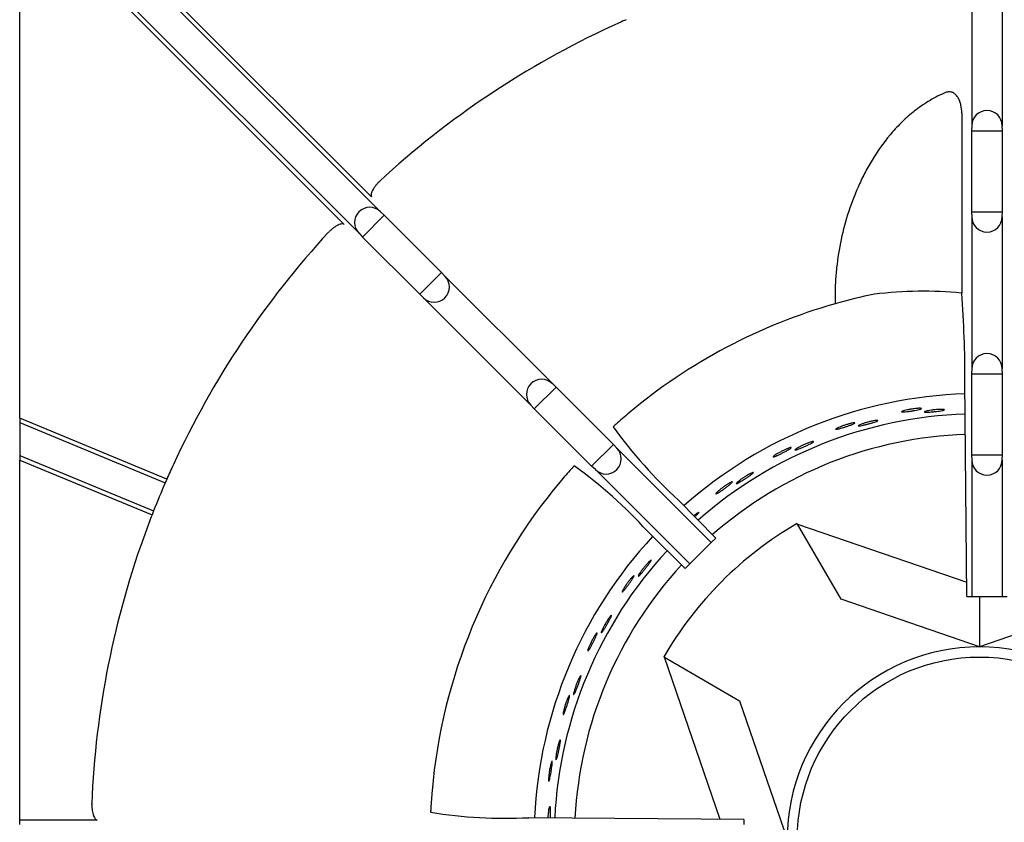
# Model space of a CAD drawing. Units: millimetres. Extents: x 9 to 21011, y 5 to 12294.
# Drawn here: x 19680 to 19834, y 11354 to 11480 of the extents above; entities that cross this region are included whole.
import ezdxf

# ---------------------------------------------------------------- set-up
doc = ezdxf.new("R2010")
doc.units = ezdxf.units.MM
doc.layers.add('70737_OPEN_BURNE', color=7, linetype='Continuous')
doc.layers.add('RANGETOPGRATE_12', color=7, linetype='Continuous')

msp = doc.modelspace()

# ---------------------------------------------------------------- linework, layer by layer
at = {"layer": '70737_OPEN_BURNE', "color": 7, "linetype": 'Continuous'}
for p, q in [((19801.88, 11401.25), (19801.94, 11401.15)), ((19801.94, 11401.15), (19828.45, 11392.05)), ((19808.74, 11389.37), (19801.94, 11401.15)), ((19830.46, 11381.92), (19808.74, 11389.37)), ((19830.46, 11389.78), (19830.46, 11381.92)), ((19852.17, 11389.37), (19830.46, 11381.92)), ((19781.06, 11380.27), (19780.96, 11380.33)), ((19789.78, 11354.86), (19781.06, 11380.27)), ((19781.06, 11380.27), (19792.84, 11373.47)), ((19792.84, 11373.47), (19800.29, 11351.75))]:
    msp.add_line(p, q, dxfattribs=at)
msp.add_circle((19830.46, 11351.75), 28.57, dxfattribs=at)
for radius, start, end in [(69.85, 91.8588, 131.525), (66.68, 91.932, 131.3877), (63.5, 91.9902, 131.2429), (57.15, 120, 150), (69.85, 137.1907, 177.2199), (66.68, 137.2796, 177.1158), (63.5, 137.357, 177.0096), (30.16, 90, 180), (30.16, 0, 90)]:
    msp.add_arc((19830.46, 11351.75), radius, start, end, dxfattribs=at)
for points, knots in [([(19820.91, 11419.3), (19821.03, 11419.31), (19821.14, 11419.31), (19821.21, 11419.3), (19821.29, 11419.3), (19821.34, 11419.29), (19821.36, 11419.28), (19821.38, 11419.26), (19821.37, 11419.24), (19821.33, 11419.22), (19821.29, 11419.2), (19821.22, 11419.18), (19821.13, 11419.15), (19821.03, 11419.12), (19820.91, 11419.09), (19820.77, 11419.06), (19820.63, 11419.03), (19820.47, 11419), (19820.31, 11418.97), (19820.14, 11418.94), (19819.96, 11418.91), (19819.79, 11418.88), (19819.61, 11418.86), (19819.44, 11418.83), (19819.27, 11418.81), (19819.11, 11418.79), (19818.95, 11418.77), (19818.81, 11418.76), (19818.68, 11418.74), (19818.56, 11418.74), (19818.47, 11418.73), (19818.38, 11418.73), (19818.31, 11418.73), (19818.27, 11418.74), (19818.23, 11418.75), (19818.22, 11418.77), (19818.25, 11418.79), (19818.27, 11418.81), (19818.32, 11418.83), (19818.4, 11418.86), (19818.47, 11418.89), (19818.58, 11418.92), (19818.71, 11418.96), (19818.83, 11418.99), (19818.98, 11419.03), (19819.14, 11419.06), (19819.3, 11419.09), (19819.47, 11419.12), (19819.65, 11419.15), (19819.82, 11419.18), (19820, 11419.21), (19820.17, 11419.23), (19820.34, 11419.25), (19820.51, 11419.27), (19820.65, 11419.28), (19820.74, 11419.29), (19820.83, 11419.3), (19820.91, 11419.3)], [0, 0, 0, 0, 0.053972, 0.053972, 0.053972, 0.107936, 0.107936, 0.107936, 0.161995, 0.161995, 0.161995, 0.215994, 0.215994, 0.215994, 0.269824, 0.269824, 0.269824, 0.323477, 0.323477, 0.323477, 0.377009, 0.377009, 0.377009, 0.430485, 0.430485, 0.430485, 0.483961, 0.483961, 0.483961, 0.537495, 0.537495, 0.537495, 0.591153, 0.591153, 0.591153, 0.644986, 0.644986, 0.644986, 0.698989, 0.698989, 0.698989, 0.753047, 0.753047, 0.753047, 0.806964, 0.806964, 0.806964, 0.860581, 0.860581, 0.860581, 0.913913, 0.913913, 0.913913, 0.967167, 0.967167, 0.967167, 1, 1, 1, 1]), ([(19824.28, 11419.13), (19824.43, 11419.14), (19824.56, 11419.14), (19824.67, 11419.13), (19824.77, 11419.13), (19824.85, 11419.12), (19824.91, 11419.11), (19824.96, 11419.1), (19824.98, 11419.08), (19824.98, 11419.07), (19824.97, 11419.05), (19824.94, 11419.03), (19824.87, 11419.01), (19824.81, 11418.99), (19824.72, 11418.97), (19824.6, 11418.95), (19824.48, 11418.92), (19824.34, 11418.9), (19824.19, 11418.88), (19824.03, 11418.85), (19823.86, 11418.83), (19823.69, 11418.81), (19823.51, 11418.79), (19823.33, 11418.77), (19823.15, 11418.75), (19822.97, 11418.74), (19822.8, 11418.72), (19822.64, 11418.71), (19822.48, 11418.7), (19822.34, 11418.69), (19822.22, 11418.69), (19822.1, 11418.69), (19822, 11418.69), (19821.93, 11418.7), (19821.86, 11418.7), (19821.82, 11418.71), (19821.81, 11418.73), (19821.79, 11418.74), (19821.81, 11418.76), (19821.86, 11418.78), (19821.9, 11418.8), (19821.98, 11418.83), (19822.08, 11418.85), (19822.18, 11418.88), (19822.3, 11418.91), (19822.45, 11418.93), (19822.59, 11418.96), (19822.76, 11418.99), (19822.93, 11419.01), (19823.1, 11419.04), (19823.29, 11419.06), (19823.47, 11419.08), (19823.64, 11419.09), (19823.82, 11419.11), (19823.99, 11419.12), (19824.09, 11419.12), (19824.19, 11419.13), (19824.28, 11419.13)], [0, 0, 0, 0, 0.052993, 0.052993, 0.052993, 0.105976, 0.105976, 0.105976, 0.159117, 0.159117, 0.159117, 0.212642, 0.212642, 0.212642, 0.266558, 0.266558, 0.266558, 0.320757, 0.320757, 0.320757, 0.375072, 0.375072, 0.375072, 0.429308, 0.429308, 0.429308, 0.483261, 0.483261, 0.483261, 0.536779, 0.536779, 0.536779, 0.589863, 0.589863, 0.589863, 0.642735, 0.642735, 0.642735, 0.695791, 0.695791, 0.695791, 0.7494, 0.7494, 0.7494, 0.803665, 0.803665, 0.803665, 0.85831, 0.85831, 0.85831, 0.91282, 0.91282, 0.91282, 0.966773, 0.966773, 0.966773, 1, 1, 1, 1]), ([(19810.46, 11416.98), (19810.58, 11417), (19810.68, 11417.02), (19810.76, 11417.03), (19810.84, 11417.03), (19810.89, 11417.03), (19810.91, 11417.02), (19810.93, 11417.01), (19810.92, 11416.99), (19810.89, 11416.96), (19810.85, 11416.94), (19810.79, 11416.9), (19810.7, 11416.86), (19810.61, 11416.82), (19810.49, 11416.77), (19810.36, 11416.72), (19810.23, 11416.67), (19810.08, 11416.61), (19809.92, 11416.56), (19809.76, 11416.5), (19809.59, 11416.44), (19809.42, 11416.39), (19809.25, 11416.34), (19809.08, 11416.28), (19808.92, 11416.23), (19808.76, 11416.19), (19808.61, 11416.14), (19808.48, 11416.11), (19808.34, 11416.08), (19808.23, 11416.05), (19808.14, 11416.03), (19808.05, 11416.02), (19807.98, 11416.01), (19807.94, 11416.01), (19807.9, 11416.02), (19807.89, 11416.03), (19807.91, 11416.05), (19807.93, 11416.08), (19807.97, 11416.11), (19808.05, 11416.15), (19808.12, 11416.19), (19808.22, 11416.24), (19808.34, 11416.29), (19808.46, 11416.34), (19808.6, 11416.4), (19808.75, 11416.46), (19808.9, 11416.52), (19809.07, 11416.58), (19809.24, 11416.63), (19809.4, 11416.69), (19809.58, 11416.74), (19809.74, 11416.79), (19809.91, 11416.84), (19810.07, 11416.88), (19810.21, 11416.92), (19810.3, 11416.94), (19810.38, 11416.96), (19810.46, 11416.98)], [0, 0, 0, 0, 0.053972, 0.053972, 0.053972, 0.107936, 0.107936, 0.107936, 0.161995, 0.161995, 0.161995, 0.215994, 0.215994, 0.215994, 0.269824, 0.269824, 0.269824, 0.323477, 0.323477, 0.323477, 0.377009, 0.377009, 0.377009, 0.430485, 0.430485, 0.430485, 0.483961, 0.483961, 0.483961, 0.537495, 0.537495, 0.537495, 0.591153, 0.591153, 0.591153, 0.644986, 0.644986, 0.644986, 0.698989, 0.698989, 0.698989, 0.753047, 0.753047, 0.753047, 0.806964, 0.806964, 0.806964, 0.860581, 0.860581, 0.860581, 0.913913, 0.913913, 0.913913, 0.967167, 0.967167, 0.967167, 1, 1, 1, 1]), ([(19813.82, 11417.34), (19813.96, 11417.36), (19814.09, 11417.38), (19814.2, 11417.4), (19814.3, 11417.41), (19814.38, 11417.41), (19814.44, 11417.41), (19814.49, 11417.41), (19814.52, 11417.4), (19814.51, 11417.38), (19814.51, 11417.36), (19814.48, 11417.34), (19814.42, 11417.31), (19814.36, 11417.28), (19814.27, 11417.24), (19814.16, 11417.2), (19814.05, 11417.16), (19813.91, 11417.12), (19813.77, 11417.07), (19813.62, 11417.02), (19813.45, 11416.98), (19813.28, 11416.93), (19813.11, 11416.88), (19812.93, 11416.83), (19812.76, 11416.79), (19812.59, 11416.74), (19812.41, 11416.7), (19812.26, 11416.67), (19812.11, 11416.63), (19811.97, 11416.6), (19811.85, 11416.58), (19811.73, 11416.56), (19811.63, 11416.54), (19811.56, 11416.54), (19811.5, 11416.53), (19811.45, 11416.54), (19811.44, 11416.55), (19811.42, 11416.56), (19811.44, 11416.58), (19811.48, 11416.61), (19811.52, 11416.64), (19811.59, 11416.68), (19811.68, 11416.72), (19811.78, 11416.76), (19811.9, 11416.81), (19812.04, 11416.86), (19812.18, 11416.9), (19812.34, 11416.96), (19812.5, 11417.01), (19812.67, 11417.06), (19812.85, 11417.11), (19813.02, 11417.15), (19813.19, 11417.2), (19813.37, 11417.24), (19813.53, 11417.28), (19813.63, 11417.3), (19813.73, 11417.32), (19813.82, 11417.34)], [0, 0, 0, 0, 0.052993, 0.052993, 0.052993, 0.105976, 0.105976, 0.105976, 0.159117, 0.159117, 0.159117, 0.212642, 0.212642, 0.212642, 0.266558, 0.266558, 0.266558, 0.320757, 0.320757, 0.320757, 0.375072, 0.375072, 0.375072, 0.429308, 0.429308, 0.429308, 0.483261, 0.483261, 0.483261, 0.536779, 0.536779, 0.536779, 0.589863, 0.589863, 0.589863, 0.642735, 0.642735, 0.642735, 0.695791, 0.695791, 0.695791, 0.7494, 0.7494, 0.7494, 0.803665, 0.803665, 0.803665, 0.85831, 0.85831, 0.85831, 0.91282, 0.91282, 0.91282, 0.966773, 0.966773, 0.966773, 1, 1, 1, 1]), ([(19803.77, 11413.93), (19803.9, 11413.98), (19804.03, 11414.02), (19804.13, 11414.04), (19804.23, 11414.07), (19804.31, 11414.09), (19804.36, 11414.1), (19804.42, 11414.1), (19804.44, 11414.1), (19804.44, 11414.08), (19804.44, 11414.06), (19804.42, 11414.03), (19804.36, 11413.99), (19804.31, 11413.96), (19804.23, 11413.91), (19804.12, 11413.85), (19804.02, 11413.79), (19803.89, 11413.73), (19803.75, 11413.66), (19803.61, 11413.59), (19803.46, 11413.51), (19803.29, 11413.44), (19803.13, 11413.36), (19802.96, 11413.29), (19802.8, 11413.22), (19802.64, 11413.15), (19802.48, 11413.08), (19802.33, 11413.02), (19802.18, 11412.96), (19802.05, 11412.91), (19801.94, 11412.87), (19801.82, 11412.83), (19801.73, 11412.8), (19801.66, 11412.79), (19801.59, 11412.77), (19801.55, 11412.77), (19801.53, 11412.78), (19801.52, 11412.79), (19801.53, 11412.81), (19801.56, 11412.84), (19801.6, 11412.88), (19801.67, 11412.93), (19801.75, 11412.98), (19801.84, 11413.04), (19801.95, 11413.1), (19802.08, 11413.17), (19802.21, 11413.24), (19802.36, 11413.32), (19802.51, 11413.4), (19802.67, 11413.47), (19802.84, 11413.55), (19803, 11413.62), (19803.17, 11413.69), (19803.33, 11413.76), (19803.49, 11413.82), (19803.59, 11413.86), (19803.68, 11413.9), (19803.77, 11413.93)], [0, 0, 0, 0, 0.052993, 0.052993, 0.052993, 0.105976, 0.105976, 0.105976, 0.159117, 0.159117, 0.159117, 0.212642, 0.212642, 0.212642, 0.266558, 0.266558, 0.266558, 0.320757, 0.320757, 0.320757, 0.375072, 0.375072, 0.375072, 0.429308, 0.429308, 0.429308, 0.483261, 0.483261, 0.483261, 0.536779, 0.536779, 0.536779, 0.589863, 0.589863, 0.589863, 0.642735, 0.642735, 0.642735, 0.695791, 0.695791, 0.695791, 0.7494, 0.7494, 0.7494, 0.803665, 0.803665, 0.803665, 0.85831, 0.85831, 0.85831, 0.91282, 0.91282, 0.91282, 0.966773, 0.966773, 0.966773, 1, 1, 1, 1]), ([(19800.5, 11413.04), (19800.62, 11413.09), (19800.72, 11413.12), (19800.79, 11413.14), (19800.87, 11413.16), (19800.92, 11413.17), (19800.94, 11413.16), (19800.96, 11413.15), (19800.96, 11413.13), (19800.93, 11413.1), (19800.9, 11413.07), (19800.84, 11413.02), (19800.76, 11412.97), (19800.67, 11412.91), (19800.57, 11412.85), (19800.44, 11412.78), (19800.32, 11412.71), (19800.18, 11412.63), (19800.03, 11412.55), (19799.88, 11412.47), (19799.72, 11412.38), (19799.57, 11412.3), (19799.41, 11412.22), (19799.25, 11412.14), (19799.1, 11412.07), (19798.95, 11412), (19798.8, 11411.93), (19798.68, 11411.88), (19798.55, 11411.83), (19798.44, 11411.78), (19798.36, 11411.75), (19798.27, 11411.72), (19798.2, 11411.7), (19798.17, 11411.7), (19798.13, 11411.7), (19798.11, 11411.71), (19798.13, 11411.73), (19798.14, 11411.76), (19798.18, 11411.8), (19798.25, 11411.85), (19798.31, 11411.9), (19798.4, 11411.97), (19798.51, 11412.04), (19798.62, 11412.11), (19798.75, 11412.19), (19798.9, 11412.27), (19799.04, 11412.35), (19799.19, 11412.43), (19799.35, 11412.52), (19799.51, 11412.6), (19799.67, 11412.68), (19799.82, 11412.75), (19799.98, 11412.82), (19800.13, 11412.89), (19800.26, 11412.95), (19800.35, 11412.98), (19800.43, 11413.02), (19800.5, 11413.04)], [0, 0, 0, 0, 0.053972, 0.053972, 0.053972, 0.107936, 0.107936, 0.107936, 0.161995, 0.161995, 0.161995, 0.215994, 0.215994, 0.215994, 0.269824, 0.269824, 0.269824, 0.323477, 0.323477, 0.323477, 0.377009, 0.377009, 0.377009, 0.430485, 0.430485, 0.430485, 0.483961, 0.483961, 0.483961, 0.537495, 0.537495, 0.537495, 0.591153, 0.591153, 0.591153, 0.644986, 0.644986, 0.644986, 0.698989, 0.698989, 0.698989, 0.753047, 0.753047, 0.753047, 0.806964, 0.806964, 0.806964, 0.860581, 0.860581, 0.860581, 0.913913, 0.913913, 0.913913, 0.967167, 0.967167, 0.967167, 1, 1, 1, 1]), ([(19794.37, 11408.99), (19794.5, 11409.06), (19794.61, 11409.12), (19794.71, 11409.16), (19794.8, 11409.2), (19794.88, 11409.23), (19794.93, 11409.25), (19794.98, 11409.26), (19795.01, 11409.26), (19795.01, 11409.24), (19795.02, 11409.23), (19794.99, 11409.19), (19794.95, 11409.15), (19794.9, 11409.1), (19794.83, 11409.04), (19794.73, 11408.96), (19794.64, 11408.89), (19794.53, 11408.81), (19794.4, 11408.72), (19794.27, 11408.63), (19794.13, 11408.53), (19793.98, 11408.43), (19793.83, 11408.33), (19793.68, 11408.23), (19793.53, 11408.13), (19793.38, 11408.04), (19793.23, 11407.95), (19793.09, 11407.87), (19792.96, 11407.79), (19792.83, 11407.71), (19792.73, 11407.66), (19792.62, 11407.6), (19792.53, 11407.56), (19792.47, 11407.53), (19792.4, 11407.5), (19792.36, 11407.49), (19792.34, 11407.5), (19792.33, 11407.51), (19792.33, 11407.53), (19792.36, 11407.57), (19792.39, 11407.61), (19792.45, 11407.67), (19792.53, 11407.74), (19792.6, 11407.81), (19792.71, 11407.89), (19792.82, 11407.98), (19792.94, 11408.07), (19793.07, 11408.17), (19793.22, 11408.27), (19793.36, 11408.36), (19793.51, 11408.47), (19793.66, 11408.57), (19793.81, 11408.66), (19793.97, 11408.76), (19794.11, 11408.84), (19794.2, 11408.89), (19794.29, 11408.94), (19794.37, 11408.99)], [0, 0, 0, 0, 0.052993, 0.052993, 0.052993, 0.105976, 0.105976, 0.105976, 0.159117, 0.159117, 0.159117, 0.212642, 0.212642, 0.212642, 0.266558, 0.266558, 0.266558, 0.320757, 0.320757, 0.320757, 0.375072, 0.375072, 0.375072, 0.429308, 0.429308, 0.429308, 0.483261, 0.483261, 0.483261, 0.536779, 0.536779, 0.536779, 0.589863, 0.589863, 0.589863, 0.642735, 0.642735, 0.642735, 0.695791, 0.695791, 0.695791, 0.7494, 0.7494, 0.7494, 0.803665, 0.803665, 0.803665, 0.85831, 0.85831, 0.85831, 0.91282, 0.91282, 0.91282, 0.966773, 0.966773, 0.966773, 1, 1, 1, 1]), ([(19791.28, 11407.6), (19791.39, 11407.67), (19791.48, 11407.71), (19791.55, 11407.74), (19791.62, 11407.78), (19791.67, 11407.79), (19791.7, 11407.79), (19791.72, 11407.78), (19791.72, 11407.76), (19791.69, 11407.73), (19791.67, 11407.69), (19791.62, 11407.64), (19791.55, 11407.57), (19791.47, 11407.5), (19791.38, 11407.42), (19791.27, 11407.33), (19791.16, 11407.24), (19791.03, 11407.14), (19790.9, 11407.04), (19790.76, 11406.94), (19790.62, 11406.83), (19790.47, 11406.72), (19790.33, 11406.62), (19790.18, 11406.52), (19790.05, 11406.42), (19789.91, 11406.33), (19789.78, 11406.24), (19789.66, 11406.17), (19789.55, 11406.1), (19789.45, 11406.03), (19789.37, 11405.99), (19789.29, 11405.95), (19789.22, 11405.92), (19789.19, 11405.91), (19789.15, 11405.9), (19789.13, 11405.91), (19789.14, 11405.94), (19789.15, 11405.97), (19789.19, 11406.01), (19789.24, 11406.07), (19789.3, 11406.13), (19789.38, 11406.21), (19789.48, 11406.3), (19789.57, 11406.38), (19789.69, 11406.48), (19789.82, 11406.59), (19789.94, 11406.69), (19790.08, 11406.8), (19790.23, 11406.9), (19790.37, 11407.01), (19790.52, 11407.11), (19790.66, 11407.21), (19790.8, 11407.3), (19790.94, 11407.39), (19791.06, 11407.47), (19791.14, 11407.52), (19791.21, 11407.56), (19791.28, 11407.6)], [0, 0, 0, 0, 0.053972, 0.053972, 0.053972, 0.107936, 0.107936, 0.107936, 0.161995, 0.161995, 0.161995, 0.215994, 0.215994, 0.215994, 0.269824, 0.269824, 0.269824, 0.323477, 0.323477, 0.323477, 0.377009, 0.377009, 0.377009, 0.430485, 0.430485, 0.430485, 0.483961, 0.483961, 0.483961, 0.537495, 0.537495, 0.537495, 0.591153, 0.591153, 0.591153, 0.644986, 0.644986, 0.644986, 0.698989, 0.698989, 0.698989, 0.753047, 0.753047, 0.753047, 0.806964, 0.806964, 0.806964, 0.860581, 0.860581, 0.860581, 0.913913, 0.913913, 0.913913, 0.967167, 0.967167, 0.967167, 1, 1, 1, 1]), ([(19785.86, 11402.64), (19785.97, 11402.72), (19786.08, 11402.8), (19786.17, 11402.86), (19786.25, 11402.92), (19786.33, 11402.96), (19786.37, 11402.98), (19786.42, 11403), (19786.45, 11403.01), (19786.46, 11402.99), (19786.46, 11402.97), (19786.45, 11402.94), (19786.41, 11402.88), (19786.37, 11402.83), (19786.3, 11402.76), (19786.22, 11402.67), (19786.14, 11402.59), (19786.04, 11402.48), (19785.93, 11402.37), (19785.91, 11402.35), (19785.88, 11402.32), (19785.85, 11402.3)], [0, 0, 0, 0, 0.0529928, 0.0529928, 0.0529928, 0.105976, 0.105976, 0.105976, 0.1591168, 0.1591168, 0.1591168, 0.2126422, 0.2126422, 0.2126422, 0.2665579, 0.2665579, 0.2665579, 0.3207567, 0.3207567, 0.3207567, 0.3332651, 0.3332651, 0.3332651, 0.3332651]), ([(19778.45, 11395.03), (19778.55, 11395.14), (19778.64, 11395.23), (19778.72, 11395.3), (19778.79, 11395.37), (19778.86, 11395.43), (19778.9, 11395.46), (19778.95, 11395.49), (19778.98, 11395.49), (19778.98, 11395.48), (19778.99, 11395.46), (19778.98, 11395.42), (19778.95, 11395.36), (19778.92, 11395.3), (19778.87, 11395.22), (19778.8, 11395.13), (19778.74, 11395.03), (19778.65, 11394.91), (19778.56, 11394.79), (19778.47, 11394.66), (19778.36, 11394.52), (19778.25, 11394.38), (19778.14, 11394.24), (19778.02, 11394.1), (19777.91, 11393.96), (19777.8, 11393.83), (19777.69, 11393.69), (19777.58, 11393.57), (19777.48, 11393.46), (19777.38, 11393.35), (19777.3, 11393.26), (19777.22, 11393.18), (19777.15, 11393.11), (19777.09, 11393.06), (19777.04, 11393.02), (19777, 11392.99), (19776.98, 11393), (19776.96, 11393), (19776.96, 11393.02), (19776.98, 11393.07), (19777, 11393.12), (19777.03, 11393.19), (19777.08, 11393.28), (19777.14, 11393.37), (19777.21, 11393.48), (19777.29, 11393.6), (19777.37, 11393.72), (19777.47, 11393.85), (19777.57, 11393.99), (19777.68, 11394.13), (19777.79, 11394.28), (19777.91, 11394.42), (19778.02, 11394.55), (19778.14, 11394.69), (19778.25, 11394.82), (19778.32, 11394.89), (19778.38, 11394.97), (19778.45, 11395.03)], [0, 0, 0, 0, 0.052993, 0.052993, 0.052993, 0.105976, 0.105976, 0.105976, 0.159117, 0.159117, 0.159117, 0.212642, 0.212642, 0.212642, 0.266558, 0.266558, 0.266558, 0.320757, 0.320757, 0.320757, 0.375072, 0.375072, 0.375072, 0.429308, 0.429308, 0.429308, 0.483261, 0.483261, 0.483261, 0.536779, 0.536779, 0.536779, 0.589863, 0.589863, 0.589863, 0.642735, 0.642735, 0.642735, 0.695791, 0.695791, 0.695791, 0.7494, 0.7494, 0.7494, 0.803665, 0.803665, 0.803665, 0.85831, 0.85831, 0.85831, 0.91282, 0.91282, 0.91282, 0.966773, 0.966773, 0.966773, 1, 1, 1, 1]), ([(19775.94, 11392.76), (19776.02, 11392.86), (19776.1, 11392.93), (19776.16, 11392.98), (19776.21, 11393.03), (19776.26, 11393.06), (19776.28, 11393.07), (19776.3, 11393.07), (19776.31, 11393.05), (19776.29, 11393.01), (19776.28, 11392.97), (19776.25, 11392.9), (19776.2, 11392.81), (19776.15, 11392.73), (19776.09, 11392.62), (19776.01, 11392.5), (19775.94, 11392.38), (19775.84, 11392.25), (19775.75, 11392.11), (19775.65, 11391.97), (19775.55, 11391.82), (19775.44, 11391.68), (19775.34, 11391.54), (19775.23, 11391.39), (19775.13, 11391.26), (19775.03, 11391.13), (19774.93, 11391.01), (19774.85, 11390.9), (19774.76, 11390.79), (19774.68, 11390.71), (19774.62, 11390.64), (19774.55, 11390.57), (19774.5, 11390.53), (19774.47, 11390.51), (19774.44, 11390.49), (19774.42, 11390.49), (19774.42, 11390.52), (19774.42, 11390.55), (19774.44, 11390.6), (19774.47, 11390.68), (19774.51, 11390.75), (19774.56, 11390.85), (19774.63, 11390.97), (19774.69, 11391.08), (19774.77, 11391.21), (19774.86, 11391.34), (19774.95, 11391.48), (19775.05, 11391.63), (19775.15, 11391.77), (19775.26, 11391.91), (19775.36, 11392.06), (19775.47, 11392.2), (19775.57, 11392.33), (19775.68, 11392.46), (19775.77, 11392.57), (19775.83, 11392.64), (19775.89, 11392.71), (19775.94, 11392.76)], [0, 0, 0, 0, 0.053972, 0.053972, 0.053972, 0.107936, 0.107936, 0.107936, 0.161995, 0.161995, 0.161995, 0.215994, 0.215994, 0.215994, 0.269824, 0.269824, 0.269824, 0.323477, 0.323477, 0.323477, 0.377009, 0.377009, 0.377009, 0.430485, 0.430485, 0.430485, 0.483961, 0.483961, 0.483961, 0.537495, 0.537495, 0.537495, 0.591153, 0.591153, 0.591153, 0.644986, 0.644986, 0.644986, 0.698989, 0.698989, 0.698989, 0.753047, 0.753047, 0.753047, 0.806964, 0.806964, 0.806964, 0.860581, 0.860581, 0.860581, 0.913913, 0.913913, 0.913913, 0.967167, 0.967167, 0.967167, 1, 1, 1, 1]), ([(19772.32, 11386.36), (19772.4, 11386.48), (19772.48, 11386.59), (19772.54, 11386.67), (19772.61, 11386.76), (19772.66, 11386.82), (19772.7, 11386.85), (19772.74, 11386.89), (19772.77, 11386.9), (19772.78, 11386.89), (19772.79, 11386.87), (19772.78, 11386.83), (19772.76, 11386.77), (19772.74, 11386.71), (19772.7, 11386.62), (19772.65, 11386.51), (19772.6, 11386.4), (19772.54, 11386.28), (19772.47, 11386.14), (19772.39, 11386), (19772.31, 11385.85), (19772.22, 11385.69), (19772.14, 11385.54), (19772.05, 11385.38), (19771.96, 11385.22), (19771.87, 11385.07), (19771.77, 11384.92), (19771.69, 11384.79), (19771.61, 11384.65), (19771.53, 11384.53), (19771.46, 11384.43), (19771.39, 11384.34), (19771.33, 11384.26), (19771.29, 11384.21), (19771.24, 11384.15), (19771.21, 11384.12), (19771.19, 11384.12), (19771.17, 11384.12), (19771.16, 11384.15), (19771.17, 11384.2), (19771.18, 11384.24), (19771.21, 11384.32), (19771.25, 11384.42), (19771.28, 11384.51), (19771.34, 11384.63), (19771.4, 11384.76), (19771.46, 11384.9), (19771.54, 11385.05), (19771.62, 11385.2), (19771.7, 11385.35), (19771.79, 11385.51), (19771.88, 11385.67), (19771.97, 11385.82), (19772.07, 11385.98), (19772.16, 11386.12), (19772.21, 11386.21), (19772.27, 11386.29), (19772.32, 11386.36)], [0, 0, 0, 0, 0.052993, 0.052993, 0.052993, 0.105976, 0.105976, 0.105976, 0.159117, 0.159117, 0.159117, 0.212642, 0.212642, 0.212642, 0.266558, 0.266558, 0.266558, 0.320757, 0.320757, 0.320757, 0.375072, 0.375072, 0.375072, 0.429308, 0.429308, 0.429308, 0.483261, 0.483261, 0.483261, 0.536779, 0.536779, 0.536779, 0.589863, 0.589863, 0.589863, 0.642735, 0.642735, 0.642735, 0.695791, 0.695791, 0.695791, 0.7494, 0.7494, 0.7494, 0.803665, 0.803665, 0.803665, 0.85831, 0.85831, 0.85831, 0.91282, 0.91282, 0.91282, 0.966773, 0.966773, 0.966773, 1, 1, 1, 1]), ([(19770.2, 11383.73), (19770.26, 11383.84), (19770.33, 11383.92), (19770.37, 11383.98), (19770.42, 11384.04), (19770.46, 11384.08), (19770.48, 11384.08), (19770.51, 11384.09), (19770.51, 11384.07), (19770.51, 11384.03), (19770.5, 11383.98), (19770.48, 11383.91), (19770.45, 11383.82), (19770.41, 11383.73), (19770.37, 11383.61), (19770.31, 11383.48), (19770.25, 11383.35), (19770.18, 11383.21), (19770.11, 11383.05), (19770.04, 11382.9), (19769.96, 11382.74), (19769.87, 11382.58), (19769.79, 11382.42), (19769.71, 11382.27), (19769.63, 11382.12), (19769.55, 11381.97), (19769.47, 11381.84), (19769.41, 11381.72), (19769.34, 11381.6), (19769.27, 11381.5), (19769.22, 11381.42), (19769.17, 11381.35), (19769.13, 11381.3), (19769.1, 11381.27), (19769.07, 11381.25), (19769.05, 11381.25), (19769.05, 11381.28), (19769.04, 11381.31), (19769.05, 11381.36), (19769.07, 11381.44), (19769.1, 11381.52), (19769.13, 11381.63), (19769.18, 11381.75), (19769.23, 11381.87), (19769.29, 11382.01), (19769.35, 11382.16), (19769.42, 11382.31), (19769.5, 11382.47), (19769.57, 11382.63), (19769.65, 11382.79), (19769.74, 11382.95), (19769.82, 11383.1), (19769.9, 11383.25), (19769.98, 11383.39), (19770.06, 11383.52), (19770.11, 11383.59), (19770.15, 11383.67), (19770.2, 11383.73)], [0, 0, 0, 0, 0.053972, 0.053972, 0.053972, 0.107936, 0.107936, 0.107936, 0.161995, 0.161995, 0.161995, 0.215994, 0.215994, 0.215994, 0.269824, 0.269824, 0.269824, 0.323477, 0.323477, 0.323477, 0.377009, 0.377009, 0.377009, 0.430485, 0.430485, 0.430485, 0.483961, 0.483961, 0.483961, 0.537495, 0.537495, 0.537495, 0.591153, 0.591153, 0.591153, 0.644986, 0.644986, 0.644986, 0.698989, 0.698989, 0.698989, 0.753047, 0.753047, 0.753047, 0.806964, 0.806964, 0.806964, 0.860581, 0.860581, 0.860581, 0.913913, 0.913913, 0.913913, 0.967167, 0.967167, 0.967167, 1, 1, 1, 1]), ([(19767.62, 11376.84), (19767.68, 11376.98), (19767.74, 11377.09), (19767.79, 11377.18), (19767.84, 11377.28), (19767.89, 11377.34), (19767.92, 11377.39), (19767.95, 11377.43), (19767.98, 11377.44), (19767.99, 11377.43), (19768, 11377.42), (19768, 11377.38), (19767.99, 11377.31), (19767.98, 11377.25), (19767.96, 11377.15), (19767.93, 11377.04), (19767.9, 11376.93), (19767.85, 11376.79), (19767.8, 11376.64), (19767.75, 11376.5), (19767.69, 11376.33), (19767.63, 11376.16), (19767.57, 11376), (19767.51, 11375.83), (19767.44, 11375.66), (19767.37, 11375.49), (19767.31, 11375.33), (19767.25, 11375.19), (19767.18, 11375.04), (19767.13, 11374.91), (19767.07, 11374.8), (19767.02, 11374.7), (19766.98, 11374.61), (19766.94, 11374.55), (19766.9, 11374.49), (19766.87, 11374.46), (19766.85, 11374.45), (19766.84, 11374.45), (19766.83, 11374.47), (19766.83, 11374.52), (19766.83, 11374.57), (19766.84, 11374.65), (19766.86, 11374.75), (19766.89, 11374.85), (19766.92, 11374.98), (19766.96, 11375.12), (19767, 11375.26), (19767.05, 11375.42), (19767.11, 11375.58), (19767.17, 11375.75), (19767.23, 11375.92), (19767.3, 11376.09), (19767.36, 11376.26), (19767.43, 11376.42), (19767.5, 11376.58), (19767.54, 11376.67), (19767.58, 11376.76), (19767.62, 11376.84)], [0, 0, 0, 0, 0.052993, 0.052993, 0.052993, 0.105976, 0.105976, 0.105976, 0.159117, 0.159117, 0.159117, 0.212642, 0.212642, 0.212642, 0.266558, 0.266558, 0.266558, 0.320757, 0.320757, 0.320757, 0.375072, 0.375072, 0.375072, 0.429308, 0.429308, 0.429308, 0.483261, 0.483261, 0.483261, 0.536779, 0.536779, 0.536779, 0.589863, 0.589863, 0.589863, 0.642735, 0.642735, 0.642735, 0.695791, 0.695791, 0.695791, 0.7494, 0.7494, 0.7494, 0.803665, 0.803665, 0.803665, 0.85831, 0.85831, 0.85831, 0.91282, 0.91282, 0.91282, 0.966773, 0.966773, 0.966773, 1, 1, 1, 1]), ([(19765.93, 11373.91), (19765.99, 11374.02), (19766.03, 11374.12), (19766.07, 11374.19), (19766.11, 11374.25), (19766.14, 11374.29), (19766.16, 11374.3), (19766.18, 11374.32), (19766.2, 11374.3), (19766.2, 11374.25), (19766.2, 11374.21), (19766.19, 11374.13), (19766.17, 11374.04), (19766.15, 11373.94), (19766.12, 11373.82), (19766.08, 11373.68), (19766.05, 11373.55), (19766, 11373.39), (19765.96, 11373.23), (19765.91, 11373.07), (19765.85, 11372.89), (19765.8, 11372.73), (19765.74, 11372.56), (19765.69, 11372.39), (19765.63, 11372.23), (19765.57, 11372.07), (19765.52, 11371.93), (19765.47, 11371.8), (19765.42, 11371.67), (19765.37, 11371.56), (19765.33, 11371.48), (19765.29, 11371.4), (19765.26, 11371.34), (19765.24, 11371.31), (19765.21, 11371.28), (19765.19, 11371.28), (19765.18, 11371.31), (19765.18, 11371.34), (19765.18, 11371.39), (19765.19, 11371.47), (19765.2, 11371.56), (19765.22, 11371.67), (19765.24, 11371.79), (19765.27, 11371.92), (19765.31, 11372.07), (19765.35, 11372.23), (19765.39, 11372.38), (19765.44, 11372.55), (19765.49, 11372.72), (19765.55, 11372.89), (19765.6, 11373.06), (19765.66, 11373.22), (19765.72, 11373.39), (19765.78, 11373.54), (19765.83, 11373.68), (19765.87, 11373.76), (19765.9, 11373.84), (19765.93, 11373.91)], [0, 0, 0, 0, 0.053972, 0.053972, 0.053972, 0.107936, 0.107936, 0.107936, 0.161995, 0.161995, 0.161995, 0.215994, 0.215994, 0.215994, 0.269824, 0.269824, 0.269824, 0.323477, 0.323477, 0.323477, 0.377009, 0.377009, 0.377009, 0.430485, 0.430485, 0.430485, 0.483961, 0.483961, 0.483961, 0.537495, 0.537495, 0.537495, 0.591153, 0.591153, 0.591153, 0.644986, 0.644986, 0.644986, 0.698989, 0.698989, 0.698989, 0.753047, 0.753047, 0.753047, 0.806964, 0.806964, 0.806964, 0.860581, 0.860581, 0.860581, 0.913913, 0.913913, 0.913913, 0.967167, 0.967167, 0.967167, 1, 1, 1, 1]), ([(19764.47, 11366.7), (19764.51, 11366.84), (19764.55, 11366.97), (19764.59, 11367.07), (19764.62, 11367.17), (19764.65, 11367.24), (19764.68, 11367.29), (19764.71, 11367.34), (19764.73, 11367.35), (19764.74, 11367.34), (19764.76, 11367.33), (19764.76, 11367.29), (19764.76, 11367.23), (19764.76, 11367.16), (19764.76, 11367.06), (19764.74, 11366.95), (19764.73, 11366.83), (19764.71, 11366.69), (19764.68, 11366.54), (19764.65, 11366.38), (19764.62, 11366.21), (19764.59, 11366.04), (19764.55, 11365.86), (19764.51, 11365.68), (19764.48, 11365.51), (19764.44, 11365.33), (19764.4, 11365.16), (19764.36, 11365.01), (19764.32, 11364.86), (19764.28, 11364.72), (19764.25, 11364.6), (19764.21, 11364.49), (19764.18, 11364.4), (19764.15, 11364.33), (19764.13, 11364.27), (19764.1, 11364.23), (19764.09, 11364.22), (19764.07, 11364.22), (19764.06, 11364.24), (19764.05, 11364.29), (19764.04, 11364.34), (19764.04, 11364.42), (19764.05, 11364.52), (19764.06, 11364.62), (19764.07, 11364.75), (19764.09, 11364.9), (19764.11, 11365.04), (19764.13, 11365.21), (19764.16, 11365.38), (19764.19, 11365.55), (19764.23, 11365.73), (19764.27, 11365.91), (19764.31, 11366.08), (19764.35, 11366.26), (19764.39, 11366.42), (19764.42, 11366.52), (19764.44, 11366.62), (19764.47, 11366.7)], [0, 0, 0, 0, 0.052993, 0.052993, 0.052993, 0.105976, 0.105976, 0.105976, 0.159117, 0.159117, 0.159117, 0.212642, 0.212642, 0.212642, 0.266558, 0.266558, 0.266558, 0.320757, 0.320757, 0.320757, 0.375072, 0.375072, 0.375072, 0.429308, 0.429308, 0.429308, 0.483261, 0.483261, 0.483261, 0.536779, 0.536779, 0.536779, 0.589863, 0.589863, 0.589863, 0.642735, 0.642735, 0.642735, 0.695791, 0.695791, 0.695791, 0.7494, 0.7494, 0.7494, 0.803665, 0.803665, 0.803665, 0.85831, 0.85831, 0.85831, 0.91282, 0.91282, 0.91282, 0.966773, 0.966773, 0.966773, 1, 1, 1, 1]), ([(19763.26, 11363.54), (19763.3, 11363.66), (19763.33, 11363.77), (19763.36, 11363.84), (19763.38, 11363.91), (19763.41, 11363.95), (19763.43, 11363.97), (19763.45, 11363.98), (19763.46, 11363.97), (19763.47, 11363.92), (19763.48, 11363.88), (19763.48, 11363.8), (19763.47, 11363.71), (19763.47, 11363.61), (19763.46, 11363.48), (19763.45, 11363.34), (19763.43, 11363.2), (19763.41, 11363.04), (19763.39, 11362.87), (19763.37, 11362.71), (19763.34, 11362.53), (19763.31, 11362.35), (19763.29, 11362.18), (19763.25, 11362), (19763.22, 11361.84), (19763.19, 11361.67), (19763.16, 11361.52), (19763.13, 11361.39), (19763.1, 11361.25), (19763.08, 11361.14), (19763.05, 11361.05), (19763.02, 11360.96), (19763, 11360.9), (19762.98, 11360.87), (19762.96, 11360.83), (19762.94, 11360.83), (19762.93, 11360.86), (19762.92, 11360.88), (19762.91, 11360.94), (19762.9, 11361.02), (19762.9, 11361.1), (19762.9, 11361.22), (19762.91, 11361.35), (19762.92, 11361.48), (19762.93, 11361.63), (19762.95, 11361.79), (19762.97, 11361.95), (19762.99, 11362.13), (19763.01, 11362.3), (19763.04, 11362.48), (19763.07, 11362.66), (19763.1, 11362.82), (19763.13, 11362.99), (19763.17, 11363.15), (19763.2, 11363.3), (19763.22, 11363.39), (19763.24, 11363.47), (19763.26, 11363.54)], [0, 0, 0, 0, 0.053972, 0.053972, 0.053972, 0.107936, 0.107936, 0.107936, 0.161995, 0.161995, 0.161995, 0.215994, 0.215994, 0.215994, 0.269824, 0.269824, 0.269824, 0.323477, 0.323477, 0.323477, 0.377009, 0.377009, 0.377009, 0.430485, 0.430485, 0.430485, 0.483961, 0.483961, 0.483961, 0.537495, 0.537495, 0.537495, 0.591153, 0.591153, 0.591153, 0.644986, 0.644986, 0.644986, 0.698989, 0.698989, 0.698989, 0.753047, 0.753047, 0.753047, 0.806964, 0.806964, 0.806964, 0.860581, 0.860581, 0.860581, 0.913913, 0.913913, 0.913913, 0.967167, 0.967167, 0.967167, 1, 1, 1, 1]), ([(19762.85, 11355.1), (19762.86, 11355.19), (19762.86, 11355.29), (19762.87, 11355.38), (19762.88, 11355.56), (19762.89, 11355.74), (19762.91, 11355.91), (19762.92, 11356.01), (19762.93, 11356.11), (19762.94, 11356.2)], [0.8848264, 0.8848264, 0.8848264, 0.8848264, 0.9128202, 0.9128202, 0.9128202, 0.9667726, 0.9667726, 0.9667726, 1, 1, 1, 1]), ([(19762.94, 11356.2), (19762.96, 11356.34), (19762.98, 11356.47), (19763, 11356.57), (19763.02, 11356.68), (19763.04, 11356.76), (19763.06, 11356.81), (19763.08, 11356.86), (19763.1, 11356.88), (19763.11, 11356.87), (19763.13, 11356.86), (19763.14, 11356.83), (19763.15, 11356.76), (19763.16, 11356.69), (19763.17, 11356.6), (19763.17, 11356.48), (19763.18, 11356.36), (19763.18, 11356.22), (19763.18, 11356.06), (19763.18, 11355.91), (19763.17, 11355.73), (19763.16, 11355.56), (19763.16, 11355.41), (19763.15, 11355.25), (19763.14, 11355.1)], [0, 0, 0, 0, 0.0529928, 0.0529928, 0.0529928, 0.105976, 0.105976, 0.105976, 0.1591168, 0.1591168, 0.1591168, 0.2126422, 0.2126422, 0.2126422, 0.2665579, 0.2665579, 0.2665579, 0.3207567, 0.3207567, 0.3207567, 0.3750724, 0.3750724, 0.3750724, 0.4208028, 0.4208028, 0.4208028, 0.4208028])]:
    msp.add_open_spline(points, degree=3, knots=knots, dxfattribs=at)
msp.add_open_spline([(19785.66, 11402.48), (19785.73, 11402.54), (19785.8, 11402.59), (19785.86, 11402.64)], degree=3, dxfattribs=at)
at = {"layer": 'RANGETOPGRATE_12', "color": 7, "linetype": 'Continuous'}
for p, q in [((19683.39, 11503.29), (19736.56, 11450.11)), ((19829.24, 11503.29), (19829.24, 11463.6)), ((19834.01, 11503.29), (19834.01, 11463.6)), ((19680.02, 11499.92), (19733.2, 11446.74)), ((19680.48, 11498.52), (19730.88, 11448.13)), ((19680.02, 11420.47), (19680.02, 11495.46)), ((19735.17, 11452.43), (19693.34, 11494.26)), ((19827.66, 11465.62), (19827.66, 11437.37)), ((19829.24, 11463.6), (19829.21, 11462.81)), ((19829.21, 11462.81), (19834.04, 11462.81)), ((19829.21, 11462.81), (19829.21, 11450.11)), ((19834.04, 11462.81), (19834.01, 11463.6)), ((19834.04, 11450.11), (19834.04, 11462.81)), ((19736.33, 11454.81), (19736.39, 11454.87)), ((19733.73, 11446.15), (19737.15, 11449.57)), ((19737.15, 11449.57), (19736.56, 11450.11)), ((19746.13, 11440.59), (19737.15, 11449.57)), ((19829.21, 11450.11), (19834.04, 11450.11)), ((19829.21, 11450.11), (19829.24, 11449.31)), ((19829.24, 11449.31), (19829.24, 11425.5)), ((19834.01, 11449.31), (19834.04, 11450.11)), ((19834.01, 11449.31), (19834.01, 11425.5)), ((19728.43, 11446.92), (19728.5, 11446.98)), ((19733.2, 11446.74), (19733.73, 11446.15)), ((19733.73, 11446.15), (19742.71, 11437.17)), ((19742.71, 11437.17), (19746.13, 11440.59)), ((19746.67, 11440.01), (19746.13, 11440.59)), ((19746.67, 11440.01), (19763.5, 11423.17)), ((19742.71, 11437.17), (19743.3, 11436.64)), ((19743.3, 11436.64), (19760.14, 11419.8)), ((19807.81, 11436.83), (19807.81, 11435.68)), ((19829.24, 11425.5), (19829.21, 11424.71)), ((19829.21, 11424.71), (19834.04, 11424.71)), ((19829.21, 11424.71), (19829.21, 11412.01)), ((19834.04, 11424.71), (19834.01, 11425.5)), ((19834.04, 11412.01), (19834.04, 11424.71)), ((19760.67, 11419.21), (19764.09, 11422.63)), ((19763.5, 11423.17), (19764.09, 11422.63)), ((19764.09, 11422.63), (19773.07, 11413.65)), ((19828.47, 11389.78), (19828.17, 11423.49)), ((19680.02, 11417.77), (19680.02, 11420.47)), ((19760.67, 11419.21), (19760.14, 11419.8)), ((19769.65, 11410.23), (19760.67, 11419.21)), ((19680.02, 11417.77), (19680.02, 11417.06)), ((19703.09, 11408.21), (19680.02, 11417.77)), ((19680.02, 11417.06), (19702.82, 11407.61)), ((19680.02, 11417.06), (19680.02, 11411.9)), ((19769.65, 11410.23), (19773.07, 11413.65)), ((19773.07, 11413.65), (19773.61, 11413.07)), ((19680.02, 11411.9), (19701, 11403.21)), ((19680.02, 11411.9), (19680.02, 11411.19)), ((19773.61, 11413.07), (19788.41, 11398.27)), ((19829.21, 11412.01), (19834.04, 11412.01)), ((19829.21, 11412.01), (19829.24, 11411.21)), ((19834.01, 11411.21), (19834.04, 11412.01)), ((19680.02, 11411.19), (19700.76, 11402.6)), ((19680.02, 11408.48), (19680.02, 11411.19)), ((19770.24, 11409.7), (19769.65, 11410.23)), ((19829.24, 11411.21), (19829.24, 11389.78)), ((19834.01, 11411.21), (19834.01, 11389.78)), ((19770.24, 11409.7), (19785.04, 11394.9)), ((19680.02, 11357.22), (19680.02, 11408.48)), ((19783.28, 11404.9), (19789.11, 11398.97)), ((19784.34, 11394.19), (19778.4, 11400.02)), ((19785.04, 11394.9), (19788.41, 11398.27)), ((19788.41, 11398.27), (19789.11, 11398.97)), ((19784.34, 11394.19), (19785.04, 11394.9)), ((19828.47, 11389.78), (19829.24, 11389.78)), ((19829.24, 11389.78), (19834.01, 11389.78)), ((19834.01, 11389.78), (19834.77, 11389.78)), ((19680.02, 11354.72), (19680.02, 11357.22)), ((19691.31, 11357.22), (19691.32, 11357.3)), ((19680.02, 11354.06), (19680.02, 11354.72)), ((19692.18, 11354.72), (19680.02, 11354.72)), ((19793.52, 11354.83), (19759.81, 11355.13)), ((19793.52, 11354.83), (19793.52, 11354.06))]:
    msp.add_line(p, q, dxfattribs=at)
for centre, radius, start, end in [((19831.62, 11351.68), 140.42, 113.7402, 114.7597), ((19831.62, 11351.68), 140.42, 114.7597, 132.7047), ((19831.62, 11463.6), 2.38, 0, 180), ((19734.88, 11448.43), 2.38, 45, 225), ((19831.62, 11449.31), 2.38, 180, 0), ((19831.62, 11351.68), 140.42, 137.2953, 155.2403), ((19744.98, 11438.32), 2.38, 225, 45), ((19831.62, 11351.68), 87.31, 101.65, 105.8266), ((19821.67, 11372.71), 64.94, 84.7134, 96.7916), ((19648.63, 11423.75), 179.54, 359.9171, 4.3503), ((19831.62, 11351.68), 87.31, 105.8266, 129.9808), ((19831.62, 11425.5), 2.38, 0, 180), ((19761.82, 11421.48), 2.38, 45, 225), ((19831.62, 11351.68), 87.31, 129.9808, 131.755), ((19831.62, 11351.68), 87.31, 131.755, 132.1686), ((19836.82, 11463.1), 79.08, 216.2031, 227.3906), ((19771.92, 11411.38), 2.38, 225, 45), ((19831.62, 11351.68), 140.42, 155.2403, 156.2598), ((19831.62, 11351.68), 87.31, 137.8314, 138.245), ((19723.57, 11350.25), 74.06, 42.2289, 54.1774), ((19831.62, 11411.21), 2.38, 180, 0), ((19831.62, 11351.68), 87.31, 138.245, 140.0192), ((19831.62, 11351.68), 140.42, 156.5283, 158.4717), ((19831.62, 11351.68), 140.42, 156.2598, 156.5283), ((19831.62, 11351.68), 87.31, 140.0192, 174.9808), ((19831.62, 11351.68), 140.42, 158.7402, 159.7597), ((19831.62, 11351.68), 140.42, 158.4717, 158.7402), ((19831.62, 11351.68), 140.42, 159.7597, 177.7047), ((19831.62, 11351.68), 87.31, 174.9808, 176.755), ((19831.62, 11351.68), 87.31, 176.755, 177.1686), ((19756.23, 11429.1), 74.06, 260.8226, 272.7711)]:
    msp.add_arc(centre, radius, start, end, dxfattribs=at)
for points, knots in [([(19827.66, 11465.62), (19827.66, 11466.02), (19827.62, 11466.42), (19827.49, 11467.01), (19827.44, 11467.2), (19827.3, 11467.58), (19827.22, 11467.77), (19827.02, 11468.12), (19826.9, 11468.28), (19826.69, 11468.5), (19826.62, 11468.56), (19826.46, 11468.68), (19826.37, 11468.74), (19826.1, 11468.86), (19825.9, 11468.91), (19825.61, 11468.9), (19825.51, 11468.89), (19825.32, 11468.85), (19825.22, 11468.82), (19825.13, 11468.78)], [0, 0, 0, 0, 0.25, 0.25, 0.375, 0.375, 0.5, 0.5, 0.625, 0.625, 0.6875, 0.6875, 0.75, 0.75, 0.875, 0.875, 0.9375, 0.9375, 1, 1, 1, 1]), ([(19825.13, 11468.78), (19824.29, 11468.43), (19823.47, 11468.02), (19821.94, 11467.12), (19821.22, 11466.63), (19819.85, 11465.59), (19819.2, 11465.03), (19817.96, 11463.86), (19817.38, 11463.25), (19815.74, 11461.38), (19814.78, 11460.07), (19813.49, 11458.03), (19813.09, 11457.34), (19812.33, 11455.94), (19811.98, 11455.22), (19810.99, 11453.08), (19810.43, 11451.64), (19809.48, 11448.72), (19809.08, 11447.25), (19808.45, 11444.3), (19808.21, 11442.81), (19807.97, 11440.56), (19807.91, 11439.81), (19807.83, 11438.32), (19807.81, 11437.57), (19807.81, 11436.83)], [0, 0, 0, 0, 0.0625, 0.0625, 0.125, 0.125, 0.1875, 0.1875, 0.25, 0.25, 0.375, 0.375, 0.4375, 0.4375, 0.5, 0.5, 0.625, 0.625, 0.75, 0.75, 0.875, 0.875, 0.9375, 0.9375, 1, 1, 1, 1]), ([(19736.33, 11454.81), (19736.21, 11454.69), (19736.1, 11454.57), (19735.9, 11454.33), (19735.8, 11454.2), (19735.62, 11453.95), (19735.54, 11453.83), (19735.4, 11453.6), (19735.33, 11453.48), (19735.18, 11453.16), (19735.12, 11452.96), (19735.09, 11452.72), (19735.09, 11452.65), (19735.12, 11452.52), (19735.14, 11452.47), (19735.17, 11452.43)], [0, 0, 0, 0, 0.125, 0.125, 0.25, 0.25, 0.375, 0.375, 0.5, 0.5, 0.75, 0.75, 0.875, 0.875, 1, 1, 1, 1]), ([(19730.88, 11448.13), (19730.83, 11448.16), (19730.78, 11448.19), (19730.65, 11448.21), (19730.58, 11448.21), (19730.34, 11448.19), (19730.15, 11448.12), (19729.82, 11447.97), (19729.71, 11447.91), (19729.47, 11447.76), (19729.35, 11447.68), (19729.1, 11447.51), (19728.98, 11447.41), (19728.73, 11447.2), (19728.61, 11447.09), (19728.5, 11446.98)], [0, 0, 0, 0, 0.125, 0.125, 0.25, 0.25, 0.5, 0.5, 0.625, 0.625, 0.75, 0.75, 0.875, 0.875, 1, 1, 1, 1]), ([(19691.31, 11357.22), (19691.32, 11357.05), (19691.33, 11356.89), (19691.35, 11356.57), (19691.37, 11356.41), (19691.42, 11356.11), (19691.45, 11355.97), (19691.51, 11355.7), (19691.55, 11355.58), (19691.67, 11355.24), (19691.77, 11355.06), (19691.92, 11354.87), (19691.97, 11354.82), (19692.08, 11354.75), (19692.13, 11354.73), (19692.18, 11354.72)], [0, 0, 0, 0, 0.125, 0.125, 0.25, 0.25, 0.375, 0.375, 0.5, 0.5, 0.75, 0.75, 0.875, 0.875, 1, 1, 1, 1])]:
    msp.add_open_spline(points, degree=3, knots=knots, dxfattribs=at)

doc.saveas('drawing.dxf')
